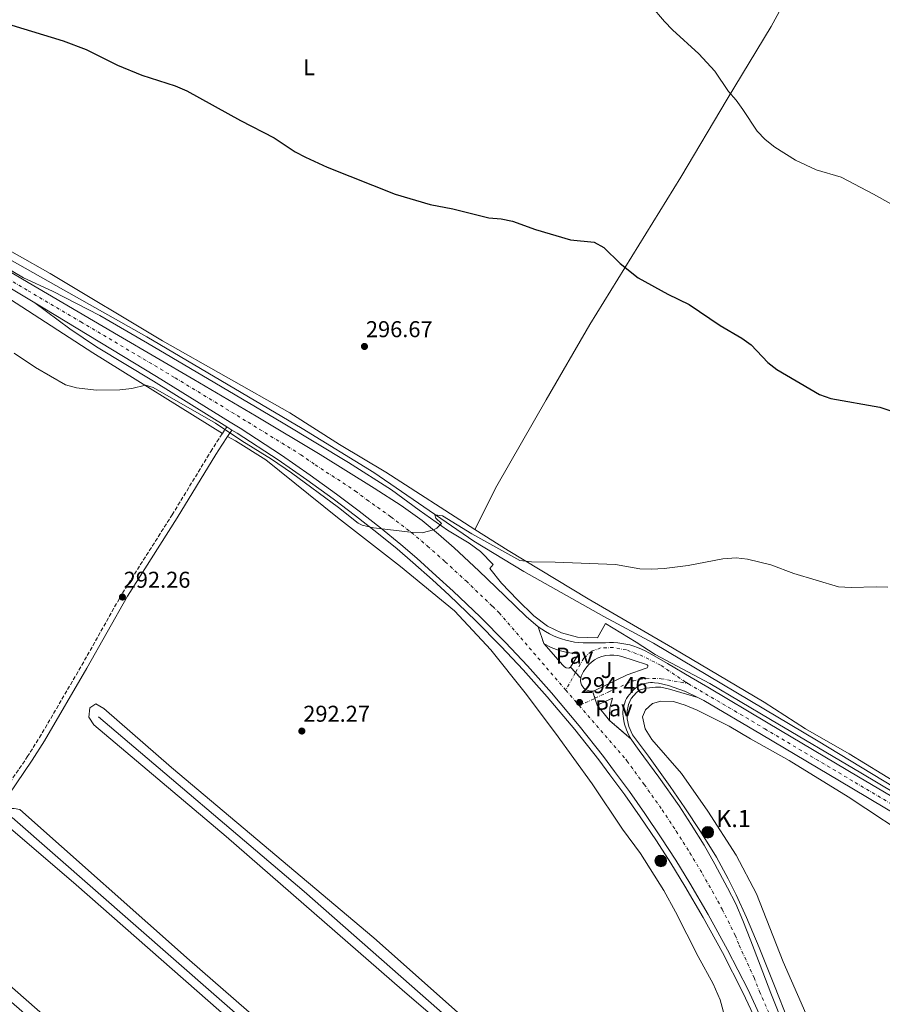
# Model space of a CAD drawing. Units: metres. Extents: x 594368 to 597852, y 4687430 to 4689790.
# Drawn here: x 596240 to 596616, y 4688884 to 4689314 of the extents above; entities that cross this region are included whole.
import ezdxf
from ezdxf.enums import TextEntityAlignment as Align

# ---------------------------------------------------------------- set-up
doc = ezdxf.new("R2010")
doc.units = ezdxf.units.M
doc.header["$MEASUREMENT"] = 0
for name, pattern in [('DGN Style 2', [1.7399219301090239, 1.043953158065414, -0.6959687720436097]), ('DGN Style 3', [2.435890702152634, 1.739921930109024, -0.6959687720436097]), ('DGN Style 4', [2.7856150101045474, 1.391937544087219, -0.6959687720436097, 0.001739921930109024, -0.6959687720436097]), ('DGN Style 5', [1.217945351076317, 0.5219765790327072, -0.6959687720436097])]:
    doc.linetypes.add(name, pattern=pattern)
for name, color, linetype, lineweight in [('Acequia sin especificar', 4, 'Continuous', 0), ('Camino', 7, 'DGN Style 3', 0), ('Carretera', 9, 'Continuous', 0), ('Cierre de vial', 7, 'DGN Style 5', 0), ('Cota de punto acotado terreno', 7, 'Continuous', 0), ('Curva de nivel directora', 30, 'Continuous', 30), ('Curva de nivel intermedia', 30, 'Continuous', 0), ('Eje de carretera', 7, 'DGN Style 4', 0), ('Etiqueta de uso rústico', 92, 'Continuous', 0), ('Hito kilométrico (PK) carretera', 7, 'Continuous', 0), ('Línea blanca (vial)', 7, 'Continuous', 13), ('Línea de asfalto', 7, 'Continuous', 13), ('Línea de bordillo', 7, 'Continuous', 13), ('Línea de cambio de uso (parcela vista)', 92, 'Continuous', 0), ('Margen derecho', 7, 'Continuous', 0), ('Pavimento', 7, 'Continuous', 0), ('Pontón-alcantarilla (pasos de agua)', 1, 'DGN Style 2', 0), ('Punto acotado terreno (símbolo)', 7, 'Continuous', 0), ('Texto de Punto Kilométrico carretera', 7, 'Continuous', 0), ('Zona ajardinada', 92, 'Continuous', 0)]:
    doc.layers.add(name, color=color, linetype=linetype, lineweight=lineweight)
doc.styles.add('Style-Arial', font='arial.ttf')

# ---------------------------------------------------------------- blocks, each defined once
blk = doc.blocks.new('5PATER')
at = {"layer": 'Acequia sin especificar', "linetype": 'Continuous', "lineweight": 0}
h = blk.add_hatch(color=51, dxfattribs=at)
edge = h.paths.add_edge_path()
edge.add_ellipse((0, 0), major_axis=(-0.1095731443231308, -0.1110710700762829), ratio=0.9994222409660317, start_angle=0, end_angle=360)
blk = doc.blocks.new('5HITCA')
at = {"layer": 'Pontón-alcantarilla (pasos de agua)', "linetype": 'Continuous', "lineweight": 0}
h = blk.add_hatch(color=1, dxfattribs=at)
edge = h.paths.add_edge_path()
edge.add_arc((0, 0), 0.2558578010358639, 0, 360)
at = {"layer": 'Pontón-alcantarilla (pasos de agua)', "color": 7, "linetype": 'Continuous', "lineweight": 0}
blk.add_circle((0, 0), 0.2558578010358639, dxfattribs=at)

msp = doc.modelspace()

# ---------------------------------------------------------------- linework, layer by layer
at = {"layer": 'Acequia sin especificar', "color": 4, "linetype": 'Continuous', "lineweight": 0, "extrusion": (0.1353234650860546, 0.1490580407710231, 0.9795250176889856), "elevation": 779885.8938709984, "flags": 128}
msp.add_lwpolyline([(2710342.295225322, -3793050.767092044), (2710093.075556891, -3793056.447490335), (2709839.772866412, -3793062.98629398), (2709763.39907195, -3793063.781038822)], dxfattribs=at)
at = {"layer": 'Acequia sin especificar', "color": 4, "linetype": 'Continuous', "lineweight": 0}
for points in [[(596701.7199999997, 4688931.59, 293.1699999999983), (596685.1600000003, 4688941.199999999, 291.4100000000035), (596654.2300000006, 4688959.49, 291.2299999999959), (596635.7300000006, 4688970.430000001, 291.320000000007), (596588.4800000006, 4688999.140000001, 292.0500000000029), (596516.4299999997, 4689041.939999999, 292.179999999993), (596494.7800000003, 4689053.67, 294.1499999999942), (596459.8899999997, 4689073.279999999, 294.8800000000047), (596437.9800000006, 4689086.58, 294.9100000000035), (596394.3300000001, 4689116.600000001, 295.4199999999983), (596363.0300000003, 4689135.77, 295.4499999999971), (596295.0099999999, 4689175.77, 295.7700000000041), (596258.6399999997, 4689196.34, 296.2799999999988), (596173.3899999997, 4689244.480000001, 297.6300000000047), (596076.7999999998, 4689302.600000001, 298.6300000000047), (596014.7300000006, 4689338.66, 299.6600000000035), (595863.8799999999, 4689424.09, 297.7400000000052)], [(596273.9000000004, 4689009.82, 291.7400000000052), (596363.79, 4688933.449999999, 290.9199999999983), (596423.04, 4688881.539999999, 290.429999999993), (596499.3099999996, 4688815.640000001, 289.9400000000023), (596576.6699999999, 4688747.279999999, 289.6100000000006), (596589.6500000004, 4688735.359999999, 289.4499999999971), (596590.9000000004, 4688733.01, 289.4499999999971), (596591.9900000002, 4688729.210000001, 289.4499999999971), (596608.0300000003, 4688657.640000001, 289.2899999999936), (596612.9900000002, 4688636.350000001, 289.2200000000012)], [(596236.2599999999, 4688965.880000001, 291.3600000000006), (596485.3399999999, 4688747.630000001, 289.8899999999995), (596555.2000000002, 4688687.91, 289.3999999999942), (596612.9900000002, 4688636.350000001, 289.2200000000012)]]:
    msp.add_polyline3d(points, dxfattribs=at)
at = {"layer": 'Camino', "color": 7, "linetype": 'DGN Style 3', "lineweight": 0, "extrusion": (-0.08531488100030998, -0.1279723213987617, 0.988101440154661), "elevation": -650663.6837808396, "flags": 128}
msp.add_lwpolyline([(-2104888.316869302, 4182064.39473929), (-2104888.316869302, 4182067.970728667)], dxfattribs=at)
at = {"layer": 'Camino', "color": 7, "linetype": 'DGN Style 3', "lineweight": 0}
msp.add_polyline3d([(596232.4800000002, 4688977.080000003, 291.679999999993), (596242.8299999969, 4688992.25, 291.520000000004), (596248.16, 4689000.710000004, 291.429999999993), (596266.6900000019, 4689032.36, 291.520000000004), (596284.399999999, 4689063.840000001, 292.2599999999949), (596306.1499999973, 4689098.050000003, 293.100000000006), (596323.0199999985, 4689125.720000001, 293.7500000000001), (596325.6900000018, 4689129.920000002, 294.1199999999955), (596328.109999998, 4689133.54, 294.7899999999936)], dxfattribs=at)
at = {"layer": 'Carretera', "color": 9, "linetype": 'Continuous', "lineweight": 0}
for points in [[(596198.8900000004, 4689225.820000002, 296.8899999999995), (596240.7300000008, 4689200.989999998, 296.3999999999942), (596282.710000002, 4689176.359999999, 295.9900000000052), (596315.6700000019, 4689157.260000002, 295.5), (596342.8299999972, 4689141.190000001, 295.4199999999983), (596370.870000002, 4689124.470000001, 295.179999999993), (596394.48, 4689109.750000001, 295.2599999999948), (596406.2899999984, 4689102.080000003, 295.179999999993), (596415.379999999, 4689095.550000001, 295.0899999999965), (596422.5200000004, 4689089.670000002, 294.929999999993), (596429.3299999987, 4689083.580000001, 294.929999999993), (596440.1600000004, 4689073.550000002, 294.8500000000058), (596451.5100000006, 4689062.690000001, 294.679999999993), (596460.9099999996, 4689053.699999999, 294.6000000000058), (596466.1099999986, 4689049.180000001, 294.5200000000041), (596468.5000000002, 4689041.88, 294.9499999999971), (596476.9200000024, 4689032.399999998, 294.7899999999936), (596477.5700000006, 4689031.600000002, 294.7899999999936), (596478.3700000008, 4689031.170000004, 294.7899999999936), (596479.4500000003, 4689031.019999999, 294.7899999999936), (596480.2500000006, 4689031.510000003, 294.7899999999936), (596484.6700000018, 4689026.63, 294.4600000000065), (596484.6000000024, 4689025.649999998, 294.4600000000065), (596484.7399999988, 4689024.680000001, 294.4600000000065), (596485.0699999996, 4689023.75, 294.4600000000065), (596485.5799999993, 4689022.920000004, 294.4600000000065), (596486.2499999999, 4689022.199999998, 294.4600000000065), (596487.0599999989, 4689021.640000001, 294.4600000000065), (596487.960000002, 4689021.260000002, 294.4600000000065), (596488.9200000009, 4689021.069999999, 294.4600000000065), (596489.8999999977, 4689021.080000001, 294.4600000000065), (596491.8700000013, 4689014.86, 294.3000000000029), (596497.2699999993, 4689008.260000003, 294.3000000000029), (596506.7199999995, 4689000.11, 294.1000000000058), (596508.0200000005, 4688998.140000002, 294.1000000000058), (596510.230000001, 4688995.149999999, 294.1000000000058), (596518.8000000007, 4688983.449999999, 294.179999999993), (596527.660000001, 4688970.91, 294.1000000000058), (596532.9899999974, 4688962.800000001, 294.1000000000058), (596538.6400000001, 4688953.679999999, 294.1000000000058), (596543.3599999987, 4688945.429999999, 294.0200000000041), (596548.8299999982, 4688935.149999999, 293.9400000000023), (596552.4400000024, 4688928.080000003, 293.7700000000041), (596555.5399999982, 4688920.84, 293.7700000000041), (596559.0799999987, 4688911.940000001, 293.6900000000023), (596563.0500000007, 4688901.36, 293.5299999999988), (596567.7399999978, 4688889.04, 293.4499999999971), (596571.5199999998, 4688879.550000002, 293.1999999999971)], [(596565.780000002, 4688873.280000002, 293.1300000000047), (596557.8000000002, 4688890.45, 293.2100000000065), (596548.8199999993, 4688908.05, 293.3000000000029), (596540.4200000016, 4688923.399999999, 293.4600000000065), (596532.3500000027, 4688937.09, 293.4600000000065), (596526.1799999991, 4688947.149999998, 293.6199999999953), (596519.8500000013, 4688956.940000002, 293.6999999999971), (596512.7700000004, 4688967.53, 293.7899999999936), (596506.0100000009, 4688977.149999999, 293.7899999999936), (596499.4999999999, 4688985.949999998, 293.8699999999953), (596494.6099999994, 4688992.510000001, 293.8699999999953), (596484.0599999994, 4689005.809999998, 294.0299999999988), (596471.9100000011, 4689020.249999999, 294.1900000000023), (596461.37, 4689032.080000003, 294.1900000000023), (596451.79, 4689042.309999999, 294.2799999999988), (596440.6900000023, 4689053.510000002, 294.4400000000023), (596428.989999999, 4689064.739999998, 294.7700000000041), (596421.5799999993, 4689071.469999999, 294.8500000000058), (596413.0199999985, 4689079.140000001, 294.8500000000058), (596406.0699999994, 4689085.149999998, 294.8500000000058), (596397.1299999986, 4689092.32, 295.0099999999948), (596387.8700000006, 4689099.600000001, 295.0099999999948), (596377.9699999987, 4689107.149999999, 295.179999999993), (596366.5100000012, 4689115.38, 295.179999999993), (596353.9200000026, 4689124.140000001, 295.3399999999965), (596335.8400000001, 4689135.870000001, 295.3399999999965), (596331.4800000014, 4689138.580000003, 295.3399999999965), (596299.3299999983, 4689158.569999999, 295.3399999999965), (596249.8000000011, 4689188.469999999, 296.1600000000035), (596246.0900000008, 4689190.690000001, 296.1999999999971), (596210.0599999996, 4689212.230000001, 296.6499999999942)], [(596640.3299999975, 4688956.489999998, 293.3000000000029), (596603.1200000007, 4688978.600000001, 293.4600000000065), (596563.6600000008, 4689002.03, 293.5399999999936), (596538.4400000012, 4689016.95, 293.7700000000041), (596535.8999999977, 4689018.190000001, 293.7700000000041), (596530.219999998, 4689020.969999999, 293.7700000000041), (596530.0300000003, 4689021.030000002, 293.7700000000041), (596523.1000000013, 4689023.550000001, 293.7700000000041), (596518.7300000014, 4689024.539999999, 293.7700000000041), (596516.8799999985, 4689024.690000001, 293.7700000000041), (596516, 4689024.739999998, 293.7700000000041), (596515.1100000005, 4689024.739999998, 293.7700000000041), (596514.2299999997, 4689024.659999999, 293.7700000000041), (596513.3600000005, 4689024.519999999, 293.7700000000041), (596512.4999999999, 4689024.309999999, 293.7700000000041), (596511.6599999993, 4689024.030000002, 293.7700000000041), (596510.839999999, 4689023.699999998, 293.7700000000041), (596510.05, 4689023.300000001, 293.7700000000041), (596509.3000000012, 4689022.84, 293.7700000000041), (596508.5799999993, 4689022.330000003, 293.7700000000041), (596507.8999999977, 4689021.760000003, 293.7700000000041), (596506.6999999996, 4689020.390000001, 293.7700000000041), (596505.269999999, 4689018.670000002, 293.8500000000058), (596504.7500000005, 4689017.8, 293.8899999999995), (596504.2899999999, 4689016.899999999, 293.929999999993), (596503.9099999999, 4689015.969999999, 293.9600000000065), (596503.6000000016, 4689015.010000003, 293.9900000000052), (596503.3700000013, 4689014.04, 294.0099999999948), (596503.2100000003, 4689013.039999999, 294.0399999999936), (596503.1299999999, 4689012.04, 294.0599999999977), (596503.1200000009, 4689011.030000002, 294.070000000007), (596503.1900000024, 4689010.03, 294.0899999999965), (596503.3400000001, 4689009.030000002, 294.1000000000058), (596503.5599999991, 4689008.05, 294.1000000000058), (596503.8099999994, 4689006.580000001, 294.1000000000058), (596504.6299999997, 4689004.149999999, 294.1000000000058), (596505.5599999995, 4689002.090000001, 294.1000000000058), (596506.7199999995, 4689000.11, 294.1000000000058), (596497.2699999993, 4689008.260000003, 294.3000000000029), (596497.2000000001, 4689010.559999998, 294.3000000000029), (596497.3899999999, 4689013.670000002, 294.3000000000029), (596498.5499999999, 4689017.909999999, 294.3000000000029), (596491.8700000013, 4689014.86, 294.3000000000029), (596489.8999999977, 4689021.080000001, 294.4600000000065), (596490.8599999987, 4689021.289999999, 294.4600000000065), (596505.0199999987, 4689028.13, 294.3000000000029), (596513.3200000002, 4689031.080000001, 294.3000000000029), (596513.6499999987, 4689031.220000001, 294.3000000000029), (596513.89, 4689031.480000001, 294.3000000000029), (596513.9999999995, 4689031.830000003, 294.3000000000029), (596513.9500000004, 4689032.179999999, 294.3000000000029), (596513.7600000026, 4689032.489999999, 294.3000000000029), (596513.4499999997, 4689032.680000001, 294.3000000000029), (596502.6600000005, 4689036.09, 294.4600000000065), (596500.9499999983, 4689036.539999999, 294.4600000000065), (596499.1999999982, 4689036.780000002, 294.4600000000065), (596497.4400000013, 4689036.79, 294.4600000000065), (596495.6800000002, 4689036.580000003, 294.4600000000065), (596493.9699999979, 4689036.149999999, 294.4600000000065), (596492.3200000006, 4689035.520000001, 294.4600000000065), (596490.7699999993, 4689034.680000001, 294.4600000000065), (596489.3299999976, 4689033.649999999, 294.4600000000065), (596488.0300000012, 4689032.449999999, 294.4600000000065), (596486.8900000014, 4689031.100000001, 294.4600000000065), (596485.9400000013, 4689029.61, 294.4600000000065), (596484.9299999988, 4689027.569999999, 294.4600000000065), (596484.6700000018, 4689026.63, 294.4600000000065), (596480.2500000006, 4689031.510000003, 294.7899999999936), (596483.7500000009, 4689037.21, 294.7899999999936), (596481.2299999995, 4689037.620000001, 294.7899999999936), (596480.0000000002, 4689037.769999999, 294.7799999999988), (596478.7899999988, 4689037.969999998, 294.7799999999988), (596477.5900000007, 4689038.210000002, 294.7799999999988), (596476.3900000004, 4689038.510000001, 294.7899999999936), (596475.2100000002, 4689038.850000001, 294.8000000000029), (596474.0500000002, 4689039.239999998, 294.820000000007), (596472.8999999991, 4689039.680000001, 294.8399999999965), (596471.7700000004, 4689040.16, 294.8600000000006), (596470.6499999983, 4689040.690000002, 294.8899999999995), (596469.5700000009, 4689041.260000003, 294.9199999999983), (596468.5000000002, 4689041.88, 294.9499999999971), (596466.1099999986, 4689049.180000001, 294.5200000000041), (596467.6799999999, 4689048.050000001, 294.5299999999988), (596469.3099999994, 4689047.010000002, 294.5299999999988), (596470.989999998, 4689046.06, 294.5299999999988), (596472.7300000014, 4689045.210000002, 294.5299999999988), (596474.5100000006, 4689044.460000001, 294.5299999999988), (596476.329999998, 4689043.809999999, 294.5200000000041), (596478.1800000007, 4689043.27, 294.5099999999948), (596480.0599999983, 4689042.830000003, 294.4900000000052), (596481.9600000004, 4689042.489999998, 294.4799999999959), (596483.8799999983, 4689042.270000001, 294.4600000000065), (596485.8099999995, 4689042.149999998, 294.4400000000023), (596491.0599999977, 4689042.069999999, 294.4400000000023), (596495.4600000009, 4689042.13, 294.3600000000006), (596497.2499999991, 4689042.219999999, 294.320000000007), (596499.0399999995, 4689042.21, 294.2899999999936), (596500.8299999976, 4689042.100000001, 294.2599999999948), (596502.609999999, 4689041.899999999, 294.2299999999959), (596504.3799999993, 4689041.600000002, 294.2100000000065), (596506.1299999994, 4689041.2, 294.1999999999971), (596507.8500000006, 4689040.699999999, 294.1900000000023), (596509.5399999982, 4689040.109999999, 294.179999999993), (596511.199999999, 4689039.430000001, 294.179999999993), (596512.8199999994, 4689038.660000001, 294.179999999993), (596514.3900000007, 4689037.8, 294.1900000000023), (596516.7600000022, 4689036.430000001, 294.1699999999983), (596522.5899999995, 4689033.06, 294.1100000000006), (596533.0199999987, 4689026.940000001, 293.9199999999983), (596540.1800000002, 4689022.750000001, 293.7899999999936), (596566.6600000004, 4689007.080000003, 293.5399999999936), (596606.1299999993, 4688983.649999999, 293.4600000000065), (596643.3400000005, 4688961.539999999, 293.3000000000029)]]:
    msp.add_polyline3d(points, dxfattribs=at)
at = {"layer": 'Cierre de vial', "color": 7, "linetype": 'DGN Style 5', "lineweight": 0, "extrusion": (-0.01739079590618706, 0.0531183305539673, 0.9984367797596946), "elevation": 238995.5035434569, "flags": 128}
msp.add_lwpolyline([(-2025837.5162703, -4264014.261999721), (-2025837.5162703, -4264006.56869094)], dxfattribs=at)
at = {"layer": 'Cierre de vial', "color": 7, "linetype": 'DGN Style 5', "lineweight": 0, "extrusion": (0.03359488119875341, -0.03709118107117992, 0.9987470291540229), "elevation": -153588.6130130013, "flags": 128}
msp.add_lwpolyline([(3589894.811650709, 3071135.141368772), (3589894.811650709, 3071131.896204945)], dxfattribs=at)
at = {"layer": 'Cierre de vial', "color": 7, "linetype": 'DGN Style 5', "lineweight": 0, "extrusion": (0.03361334553124287, -0.03711156704134265, 0.998745650600759), "elevation": -153673.1901768107, "flags": 128}
msp.add_lwpolyline([(3589894.811226093, 3071127.665793816), (3589894.811226093, 3071124.318560501)], dxfattribs=at)
at = {"layer": 'Cierre de vial', "color": 7, "linetype": 'DGN Style 5', "lineweight": 0, "extrusion": (0.007404851098976632, -0.02337978365279365, 0.9996992317174954), "elevation": -104917.0080664739, "flags": 128}
msp.add_lwpolyline([(1984444.52989712, 4288786.693853271), (1984444.529897121, 4288783.350244201)], dxfattribs=at)
at = {"layer": 'Cierre de vial', "color": 7, "linetype": 'DGN Style 5', "lineweight": 0, "extrusion": (0.007399356942181935, -0.02336243657865182, 0.9996996779403056), "elevation": -104838.9444086486, "flags": 128}
msp.add_lwpolyline([(1984444.532065772, 4288785.258210259), (1984444.532065772, 4288782.075342481)], dxfattribs=at)
at = {"layer": 'Cierre de vial', "color": 7, "linetype": 'DGN Style 5', "lineweight": 0, "extrusion": (0.01213522113323408, -0.01046582563408697, 0.9998715932067701), "elevation": -41541.4543592524, "flags": 128}
msp.add_lwpolyline([(596449.7708146878, 4688830.293425324), (596459.2225459429, 4688822.142978938)], dxfattribs=at)
at = {"layer": 'Curva de nivel directora', "color": 30, "linetype": 'Continuous', "lineweight": 30, "elevation": 300, "flags": 128}
msp.add_lwpolyline([(596236.0499999998, 4689312.03), (596258.5400000003, 4689305.100000001), (596268.5299999992, 4689301.36), (596282.26, 4689294.460000002), (596292.9199999997, 4689290.100000001), (596307.4999999997, 4689285.53), (596312.5199999998, 4689283.350000001), (596336.0000000005, 4689270.300000002), (596350.6699999999, 4689262.720000001), (596359.9300000003, 4689256.609999999), (596364.3600000005, 4689254.289999999), (596373.9200000003, 4689249.900000001), (596403.5499999998, 4689238.2), (596418.8399999985, 4689233.62), (596428.8200000008, 4689231.79), (596444.4899999994, 4689227.78), (596449.9500000001, 4689227.390000002), (596454.8499999995, 4689226.36), (596464.9900000005, 4689222.78), (596480.1499999994, 4689218.24), (596490.5199999985, 4689217.189999999), (596494.7599999986, 4689214.86), (596501.9600000004, 4689207.910000001), (596509.8399999995, 4689201.619999999), (596522.7499999999, 4689194.440000001), (596532.1299999986, 4689190.01), (596545.6600000004, 4689180.83), (596555.1199999996, 4689175.270000001), (596559.1799999988, 4689172.360000002), (596566.49, 4689164.680000001), (596570.4299999984, 4689161.609999999), (596589.0799999988, 4689150.630000001), (596593.9600000004, 4689148.84), (596615.3600000001, 4689145.060000001), (596625.6299999985, 4689141.779999999)], dxfattribs=at)
at = {"layer": 'Curva de nivel intermedia', "color": 30, "linetype": 'Continuous', "lineweight": 0, "flags": 128}
for points, elevation in [([(596515.3400000002, 4689320.640000001), (596521.3300000004, 4689313.550000001), (596524.8100000006, 4689309.95), (596536.3200000018, 4689299.449999999), (596543.3300000014, 4689291.880000001), (596549.220000001, 4689282.970000001), (596552.5700000017, 4689279.259999999), (596555.5600000002, 4689275.140000002), (596561.8099999996, 4689265.689999999), (596565.2699999998, 4689262.079999999), (596569.55, 4689258.76), (596578.4900000007, 4689253.050000001), (596587.5600000012, 4689248.819999999), (596598.470000001, 4689245.569999999), (596612.6800000002, 4689238.23), (596627.7200000006, 4689229.779999998)], 305.0000000000001), ([(596237.1600000008, 4689168.669999998), (596246.3700000019, 4689162.390000001), (596259.5999999997, 4689154.92), (596264.4099999998, 4689153.569999999), (596272.9500000004, 4689152.59), (596283.3399999996, 4689152.710000002), (596288.5300000019, 4689153.220000001), (596294.4800000021, 4689154.679999999), (596297.8100000002, 4689153.689999999), (596325.0700000004, 4689138.109999999), (596336.6300000007, 4689130.409999999), (596349.5999999993, 4689122.349999999), (596358.3099999998, 4689116.41), (596378.8900000014, 4689101.189999999), (596387.3700000016, 4689094.42), (596389.2500000015, 4689093.470000001), (596394.1300000009, 4689092.38), (596410.3600000005, 4689090.439999999), (596415.3600000006, 4689090.259999998), (596420.3499999995, 4689091.480000001), (596421.8200000002, 4689092.240000002), (596423.89, 4689094.34), (596421.3100000005, 4689096.630000001), (596420.8700000002, 4689098.119999999), (596424.2499999999, 4689097.659999999), (596437.1500000014, 4689089.82)], 294.9999999999999), ([(596437.1500000014, 4689089.82), (596458.1500000008, 4689078.11), (596463.1200000019, 4689077.560000001), (596473.5500000012, 4689077.41), (596499.8400000014, 4689076.3), (596510.5700000003, 4689074.529999999), (596515.5599999992, 4689074.33), (596521.1800000007, 4689074.609999999), (596531.7100000007, 4689075.869999998), (596546.7500000012, 4689078.869999997), (596552.5400000003, 4689079.239999998), (596557.5000000001, 4689078.62), (596567.82, 4689076.220000002), (596577.7599999999, 4689072.48), (596597.3500000011, 4689066.619999999), (596602.8300000018, 4689066.359999999), (596613.8500000013, 4689066.65), (596618.8400000002, 4689066.409999999)], 294.9999999999999)]:
    msp.add_lwpolyline(points, dxfattribs=dict(at, elevation=elevation))
at = {"layer": 'Eje de carretera', "color": 7, "linetype": 'DGN Style 4', "lineweight": 0, "extrusion": (-0.009786427461693703, -0.01743558915260437, 0.9998000930528257), "elevation": -87298.9812114457, "flags": 128}
msp.add_lwpolyline([(-1774942.679854095, 4380039.122620347), (-1774942.679854095, 4380030.385150916)], dxfattribs=at)
at = {"layer": 'Eje de carretera', "color": 7, "linetype": 'DGN Style 4', "lineweight": 0, "extrusion": (-0.7561912982765008, -0.6543092365120284, 0.007358221656546601), "elevation": -3519119.49208066, "flags": 128}
msp.add_lwpolyline([(-3155601.513941714, 26189.4902625636), (-3155599.252415702, 26189.5302636465), (-3155592.574137487, 26189.57026472941)], dxfattribs=at)
at = {"layer": 'Eje de carretera', "color": 7, "linetype": 'DGN Style 4', "lineweight": 0, "extrusion": (0.003194668174361928, 0.001462678700340372, 0.9999938273140867), "elevation": 9058.48860523062, "flags": 128}
msp.add_lwpolyline([(596480.0156449607, 4689006.496242536), (596486.9249544506, 4689009.659650093)], dxfattribs=at)
at = {"layer": 'Eje de carretera', "color": 7, "linetype": 'DGN Style 4', "lineweight": 0}
for points in [[(595863.100000001, 4689416.34, 297.6300000000046), (595900.3599999992, 4689395.739999998, 298.2799999999988), (596019.3400000001, 4689328.810000001, 299.2599999999947), (596054.1199999995, 4689308.420000004, 299.1000000000058), (596070.5599999992, 4689298.730000001, 298.6100000000005), (596161.5699999991, 4689244.380000001, 297.7899999999935), (596204.4699999989, 4689219.020000001, 296.8099999999976), (596243.1599999999, 4689195.980000001, 296.3000000000029), (596266.2600000005, 4689182.420000002, 296.0299999999989), (596307.4999999997, 4689157.91, 295.4700000000012), (596339.3299999987, 4689138.530000002, 295.3800000000048), (596362.3900000012, 4689124.300000003, 295.2599999999948), (596368.69, 4689119.920000004, 295.179999999993), (596386.2199999982, 4689108.45, 295.2200000000013), (596391.1800000003, 4689104.680000001, 295.1300000000046), (596401.7100000003, 4689097.200000001, 295.0899999999965), (596410.7299999993, 4689090.350000002, 295), (596417.77, 4689084.399999999, 294.8899999999995), (596425.4600000014, 4689077.530000002, 294.8899999999995), (596434.5799999987, 4689069.149999999, 294.8099999999977), (596446.100000001, 4689058.100000003, 294.5599999999977), (596449.0300000013, 4689055.210000001, 294.5399999999937), (596478.149999999, 4689021.489999998, 294.320000000007)], [(596531.7799999999, 4689024.250000001, 293.8500000000058), (596530.5199999993, 4689025, 293.8600000000006), (596519.5899999993, 4689032.330000004, 294.1699999999984), (596511.7500000005, 4689036.350000002, 294.2400000000054), (596504.6600000005, 4689039.039999999, 294.3099999999978), (596498.9200000005, 4689040.070000002, 294.3500000000059), (596493.3999999975, 4689039.88, 294.4199999999983), (596489.3399999985, 4689038.399999999, 294.4499999999972), (596485.980000001, 4689035.440000002, 294.6399999999994), (596482.4257842955, 4689029.107776618, 294.4946999999957)], [(596490.9092594484, 4689017.893404175, 294.3733000000067), (596496.9299999991, 4689020.65, 294.3500000000059), (596507.6099999987, 4689025.540000001, 294.0200000000041), (596513.1799999988, 4689026.640000001, 293.9499999999971), (596519.8199999996, 4689026.469999999, 293.8500000000058), (596531.7799999999, 4689024.250000001, 293.8500000000058)], [(596531.7799999999, 4689024.250000001, 293.8500000000058), (596551.9200000011, 4689012.390000002, 293.6600000000034), (596565.1600000003, 4689004.550000003, 293.5399999999937), (596604.62, 4688981.120000001, 293.4600000000065), (596641.8299999969, 4688959.02, 293.300000000003), (596676.0000000005, 4688938.690000003, 293.300000000003), (596702.8399999985, 4688922.7, 293.3800000000049), (596729.4300000003, 4688906.930000001, 293.6199999999953), (596761.5599999988, 4688887.870000003, 293.050000000003), (596774.61, 4688880.050000001, 292.8899999999996)], [(596483.9999999985, 4689014.730000001, 294.3999999999943), (596504.3500000021, 4688991.250000001, 293.979999999996), (596504.8700000006, 4688990.550000002, 293.979999999996), (596512.4099999998, 4688980.300000001, 293.979999999996), (596520.2199999974, 4688969.219999999, 293.9400000000023), (596526.4200000021, 4688959.870000001, 293.8999999999942), (596532.4100000003, 4688950.410000003, 293.8600000000006), (596537.8500000007, 4688941.260000004, 293.7400000000052), (596544.6299999978, 4688929.27, 293.6999999999971), (596546.4299999994, 4688925.74, 293.6199999999953), (596552.1799999982, 4688914.440000001, 293.5399999999937), (596553.9499999986, 4688909.989999998, 293.4900000000053), (596560.4200000016, 4688895.899999999, 293.3699999999954), (596562.7699999985, 4688889.739999998, 293.3300000000019), (596568.6499999971, 4688876.410000003, 293.1699999999981)]]:
    msp.add_polyline3d(points, dxfattribs=at)
at = {"layer": 'Línea blanca (vial)', "color": 7, "linetype": 'Continuous', "lineweight": 13, "elevation": 293.7700000000041, "flags": 128}
msp.add_lwpolyline([(596535.8999999971, 4689018.190000001), (596530.2199999975, 4689020.970000001), (596530.0299999998, 4689021.030000002)], dxfattribs=at)
at = {"layer": 'Línea blanca (vial)', "color": 7, "linetype": 'Continuous', "lineweight": 13}
for points in [[(595864.6299999976, 4689419.090000002, 297.6300000000046), (595901.8099999976, 4689398.34, 298.2799999999988), (596020.8199999998, 4689331.390000002, 299.2599999999947), (596055.6299999983, 4689310.980000001, 299.1000000000058), (596072.0799999969, 4689301.290000001, 298.6100000000005), (596163.1299999993, 4689247, 297.7899999999935), (596198.8899999999, 4689225.820000002, 296.8899999999995), (596240.7300000003, 4689200.989999999, 296.3999999999942), (596282.7100000015, 4689176.359999999, 295.9900000000054), (596315.6700000014, 4689157.260000003, 295.5000000000001), (596342.8299999967, 4689141.190000001, 295.4199999999983), (596370.8700000015, 4689124.470000001, 295.179999999993), (596394.4799999995, 4689109.750000001, 295.2599999999948), (596406.2899999979, 4689102.080000003, 295.179999999993), (596415.3799999984, 4689095.550000001, 295.0899999999965), (596422.5199999998, 4689089.670000004, 294.929999999993), (596429.3299999982, 4689083.580000003, 294.929999999993), (596440.1599999999, 4689073.550000003, 294.8500000000058), (596451.5100000001, 4689062.690000001, 294.6799999999931), (596460.909999999, 4689053.699999999, 294.6000000000058), (596466.1099999981, 4689049.180000001, 294.5200000000042)], [(595861.5699999998, 4689413.590000001, 297.6300000000046), (595898.8299999981, 4689393.010000002, 298.2799999999988), (596017.7799999999, 4689326.09, 299.2599999999947), (596052.5300000003, 4689305.710000002, 299.1000000000058), (596068.9699999979, 4689296.030000002, 298.6100000000005), (596160, 4689241.75, 297.7899999999935), (596210.0599999991, 4689212.230000002, 296.6499999999941), (596246.0900000003, 4689190.690000001, 296.1999999999972)], [(596246.0900000003, 4689190.690000001, 296.1999999999972), (596249.8000000007, 4689188.470000001, 296.1600000000034), (596299.329999998, 4689158.57, 295.3399999999965), (596331.480000001, 4689138.580000003, 295.3399999999965), (596335.8399999995, 4689135.870000003, 295.3399999999965), (596353.9200000021, 4689124.140000002, 295.3399999999965), (596366.5100000006, 4689115.38, 295.179999999993), (596377.9699999982, 4689107.149999999, 295.179999999993), (596387.87, 4689099.600000001, 295.0099999999949), (596397.1299999983, 4689092.320000002, 295.0099999999949), (596406.0699999989, 4689085.149999999, 294.8500000000058), (596413.019999998, 4689079.140000001, 294.8500000000058), (596421.5799999988, 4689071.470000001, 294.8500000000058), (596428.9899999985, 4689064.739999999, 294.7700000000041), (596440.6900000018, 4689053.510000002, 294.4400000000023), (596451.7899999995, 4689042.31, 294.2799999999989), (596461.3699999995, 4689032.080000003, 294.1900000000024), (596471.9100000006, 4689020.25, 294.1900000000024), (596484.0599999988, 4689005.809999999, 294.0299999999989), (596494.6099999989, 4688992.510000002, 293.8699999999953), (596499.4999999994, 4688985.949999999, 293.8699999999953), (596506.0100000005, 4688977.149999999, 293.7899999999937), (596512.7699999998, 4688967.530000002, 293.7899999999937), (596519.8500000008, 4688956.940000003, 293.6999999999971), (596526.1799999987, 4688947.149999999, 293.6199999999953), (596532.3500000021, 4688937.09, 293.4600000000065), (596540.4200000011, 4688923.399999999, 293.4600000000065), (596548.8199999987, 4688908.050000001, 293.300000000003), (596557.7999999997, 4688890.450000001, 293.2100000000065), (596565.7800000014, 4688873.280000002, 293.1300000000047)], [(596466.1099999981, 4689049.180000001, 294.5200000000042), (596467.6799999995, 4689048.050000002, 294.5299999999988), (596469.3099999989, 4689047.010000002, 294.5299999999988), (596470.9899999974, 4689046.06, 294.5299999999988), (596472.730000001, 4689045.210000004, 294.5299999999988), (596474.5100000001, 4689044.460000002, 294.5299999999988), (596476.3299999973, 4689043.809999999, 294.5200000000042), (596478.1800000003, 4689043.270000001, 294.5099999999948), (596480.0599999978, 4689042.830000003, 294.4900000000053), (596481.9600000001, 4689042.489999998, 294.4799999999959), (596483.8799999978, 4689042.270000001, 294.4600000000065), (596485.8099999991, 4689042.149999999, 294.4400000000023), (596491.0599999971, 4689042.07, 294.4400000000023), (596495.4600000004, 4689042.13, 294.3600000000005), (596497.2499999986, 4689042.220000001, 294.320000000007), (596499.039999999, 4689042.210000001, 294.2899999999935), (596500.8299999972, 4689042.100000001, 294.2599999999949), (596502.6099999986, 4689041.9, 294.2299999999959), (596504.3799999988, 4689041.600000002, 294.2100000000065), (596506.129999999, 4689041.2, 294.199999999997), (596507.8500000001, 4689040.7, 294.1900000000024), (596509.5399999977, 4689040.109999999, 294.179999999993), (596511.1999999986, 4689039.430000001, 294.179999999993), (596512.8199999989, 4689038.660000001, 294.179999999993), (596514.3900000004, 4689037.800000001, 294.1900000000024), (596516.7600000018, 4689036.430000001, 294.1699999999984)], [(596516.7600000018, 4689036.430000001, 294.1699999999984), (596522.589999999, 4689033.06, 294.1100000000006), (596533.0199999983, 4689026.940000002, 293.9199999999982), (596540.1799999997, 4689022.750000001, 293.7899999999937), (596566.6599999999, 4689007.080000003, 293.5399999999937), (596606.1299999988, 4688983.649999999, 293.4600000000065), (596643.3400000001, 4688961.539999999, 293.300000000003), (596677.5100000015, 4688941.210000002, 293.300000000003), (596697.1299999974, 4688929.52, 293.3500000000059)], [(596530.0299999998, 4689021.030000002, 293.7700000000041), (596523.1000000007, 4689023.550000002, 293.7700000000041), (596518.730000001, 4689024.539999999, 293.7700000000041), (596516.879999998, 4689024.690000001, 293.7700000000041), (596515.9999999995, 4689024.739999998, 293.7700000000041), (596515.11, 4689024.739999998, 293.7700000000041), (596514.2299999993, 4689024.66, 293.7700000000041), (596513.3599999998, 4689024.52, 293.7700000000041), (596512.4999999994, 4689024.31, 293.7700000000041), (596511.6599999989, 4689024.030000002, 293.7700000000041), (596510.8399999986, 4689023.699999999, 293.7700000000041), (596510.0499999995, 4689023.300000001, 293.7700000000041), (596509.3000000007, 4689022.840000001, 293.7700000000041), (596508.5799999988, 4689022.330000003, 293.7700000000041), (596507.8999999971, 4689021.760000004, 293.7700000000041), (596506.699999999, 4689020.390000001, 293.7700000000041), (596505.2699999985, 4689018.670000002, 293.8500000000058), (596504.7499999999, 4689017.800000001, 293.8899999999995), (596504.2899999995, 4689016.899999999, 293.9299999999931), (596503.9099999995, 4689015.970000001, 293.9600000000065), (596503.600000001, 4689015.010000004, 293.9900000000052), (596503.3700000008, 4689014.040000001, 294.0099999999947), (596503.2099999998, 4689013.039999999, 294.0399999999936), (596503.1299999994, 4689012.04, 294.0599999999976), (596503.1200000005, 4689011.030000002, 294.070000000007), (596503.1900000019, 4689010.030000002, 294.0899999999965), (596503.3399999995, 4689009.030000002, 294.1000000000059), (596503.5599999985, 4689008.050000001, 294.1000000000059), (596503.8099999989, 4689006.580000003, 294.1000000000059), (596504.6299999993, 4689004.15, 294.1000000000059), (596505.5599999991, 4689002.090000002, 294.1000000000059), (596506.719999999, 4689000.110000002, 294.1000000000059)], [(596535.8999999971, 4689018.190000001, 293.7700000000041), (596538.4400000008, 4689016.950000001, 293.7700000000041), (596563.6600000003, 4689002.030000002, 293.5399999999937), (596603.1200000002, 4688978.600000002, 293.4600000000065), (596640.329999997, 4688956.489999999, 293.300000000003), (596674.4999999985, 4688936.16, 293.300000000003), (596701.3399999986, 4688920.170000002, 293.3800000000049), (596727.9299999983, 4688904.399999999, 293.6199999999953), (596760.0599999991, 4688885.340000002, 293.050000000003), (596773.0799999967, 4688877.440000002, 292.8899999999996), (596924.9499999983, 4688787.190000002, 291.5800000000019), (597077.4200000011, 4688696.530000002, 291.2500000000001), (597127.2899999982, 4688667.230000001, 290.9199999999983), (597155.0399999978, 4688651.81, 290.7599999999948), (597165.8400000005, 4688646.170000004, 290.7599999999948), (597183.2600000014, 4688637.680000001, 290.7599999999948), (597184.6099999994, 4688637.110000002, 290.7599999999948)], [(596506.719999999, 4689000.110000002, 294.1000000000059), (596508.0199999999, 4688998.140000002, 294.1000000000059), (596510.2300000006, 4688995.149999999, 294.1000000000059), (596518.8000000003, 4688983.45, 294.179999999993), (596527.6600000005, 4688970.910000001, 294.1000000000059), (596532.989999997, 4688962.800000002, 294.1000000000059), (596538.6399999997, 4688953.680000001, 294.1000000000059), (596543.3599999984, 4688945.430000001, 294.0200000000041), (596548.8299999976, 4688935.15, 293.9400000000023), (596552.4400000019, 4688928.080000003, 293.7700000000041), (596555.5399999977, 4688920.840000001, 293.7700000000041), (596559.0799999982, 4688911.940000002, 293.6900000000023), (596563.05, 4688901.360000002, 293.5299999999988), (596567.7399999973, 4688889.040000001, 293.449999999997), (596571.5199999993, 4688879.550000003, 293.1999999999971)]]:
    msp.add_polyline3d(points, dxfattribs=at)
at = {"layer": 'Línea de asfalto', "color": 7, "linetype": 'Continuous', "lineweight": 13, "elevation": 295.3399999999965, "flags": 128}
msp.add_lwpolyline([(596330.0700000006, 4689136.480000001), (596332.2699999999, 4689135.109999999)], dxfattribs=at)
at = {"layer": 'Línea de asfalto', "color": 7, "linetype": 'Continuous', "lineweight": 13}
for points in [[(596246.0900000003, 4689190.690000001, 296.1999999999972), (596261.4599999995, 4689179.350000002, 295.9600000000065), (596273.1000000002, 4689171.449999999, 295.7500000000001), (596298.0000000001, 4689156.410000001, 295.3399999999965), (596330.0700000006, 4689136.480000001, 295.3399999999965)], [(596332.2699999999, 4689135.109999999, 295.3399999999965), (596334.4899999973, 4689133.730000001, 295.3399999999965), (596352.5000000005, 4689122.04, 295.3399999999965), (596365.0500000011, 4689113.320000002, 295.179999999993), (596376.4599999995, 4689105.120000003, 295.179999999993), (596386.3299999977, 4689097.600000003, 295.0099999999949), (596395.5599999991, 4689090.340000001, 295.0099999999949), (596404.4499999983, 4689083.199999999, 294.8500000000058), (596411.3500000006, 4689077.239999998, 294.8500000000058), (596419.8900000012, 4689069.600000003, 294.8500000000058), (596427.2699999996, 4689062.899999999, 294.7700000000041), (596438.9100000004, 4689051.710000004, 294.4400000000023), (596449.9699999979, 4689040.550000003, 294.2799999999989), (596459.4999999986, 4689030.370000001, 294.1900000000024), (596469.9999999995, 4689018.600000002, 294.1900000000024), (596482.1000000008, 4689004.210000001, 294.0299999999989), (596492.6099999984, 4688990.970000001, 293.8699999999953), (596497.4699999976, 4688984.440000002, 293.8699999999953), (596503.9600000009, 4688975.670000002, 293.7899999999937), (596510.6799999998, 4688966.100000002, 293.7899999999937), (596517.7399999986, 4688955.550000001, 293.6999999999971), (596524.0399999995, 4688945.800000001, 293.6199999999953), (596530.1900000006, 4688935.780000003, 293.4600000000065), (596538.2199999974, 4688922.149999999, 293.4600000000065), (596546.5799999969, 4688906.859999999, 293.300000000003), (596555.5199999998, 4688889.34, 293.2100000000065), (596563.4699999981, 4688872.25, 293.1300000000047)], [(596581.2399999978, 4688861.95, 293.070000000007), (596569.350000001, 4688892.219999999, 293.4799999999959), (596562.6200000009, 4688909.080000004, 293.4799999999959), (596557.1900000017, 4688922.070000002, 293.6399999999994), (596552.6799999989, 4688932.080000004, 293.8899999999995), (596549.1799999987, 4688939.000000001, 293.8899999999995), (596543.9999999997, 4688948.420000004, 293.9700000000012), (596537.0500000005, 4688959.63, 293.9700000000012), (596530.230000001, 4688970.080000003, 294.050000000003), (596523.8299999972, 4688979.370000001, 294.050000000003), (596514.2600000006, 4688992.540000001, 294.1300000000046), (596507.2899999992, 4689001.920000002, 294.1300000000046), (596505.6599999996, 4689005.5, 294.1300000000046), (596505.0000000002, 4689008.980000001, 294.1300000000046), (596505.0300000015, 4689012.300000002, 294.050000000003), (596505.6299999983, 4689015.170000002, 294.050000000003), (596506.7100000002, 4689017.750000001, 293.9700000000012), (596509.0500000004, 4689020.500000001, 293.9700000000012), (596510.6499999985, 4689021.609999999, 293.9700000000012), (596513.409999999, 4689022.370000001, 293.9700000000012), (596517.3999999987, 4689022.77, 293.8899999999995), (596519.6499999973, 4689022.730000001, 293.8899999999995), (596523.5299999999, 4689021.930000001, 293.8899999999995), (596535.8999999971, 4689018.190000001, 293.7700000000041)]]:
    msp.add_polyline3d(points, dxfattribs=at)
at = {"layer": 'Línea de bordillo', "color": 7, "linetype": 'Continuous', "lineweight": 13, "flags": 128}
for points, elevation in [([(596489.8999999971, 4689021.080000003), (596488.9200000004, 4689021.07), (596487.9600000015, 4689021.260000003), (596487.0599999984, 4689021.640000001), (596486.2499999994, 4689022.199999999), (596485.5799999987, 4689022.920000004), (596485.0699999991, 4689023.75), (596484.7399999984, 4689024.680000001), (596484.6000000021, 4689025.649999999), (596484.6700000013, 4689026.63)], 294.4600000000064), ([(596491.8700000008, 4689014.860000002), (596498.5499999995, 4689017.91), (596497.3899999994, 4689013.670000002), (596497.1999999996, 4689010.559999999), (596497.2699999987, 4689008.260000003)], 294.300000000003), ([(596497.2699999987, 4689008.260000003), (596491.8700000008, 4689014.860000002)], 294.3000000000029)]:
    msp.add_lwpolyline(points, dxfattribs=dict(at, elevation=elevation))
at = {"layer": 'Línea de bordillo', "color": 7, "linetype": 'Continuous', "lineweight": 13}
for points in [[(596199.3399999993, 4689226.430000001, 297.0099999999948), (596241.1799999997, 4689201.590000001, 296.5099999999947), (596253.9200000024, 4689195.780000002, 296.3500000000058), (596274.4999999994, 4689185.080000004, 296.020000000004), (596295.3599999981, 4689173.050000002, 295.6900000000023), (596324.8299999969, 4689155.77, 295.6900000000023), (596354.6700000009, 4689138.170000002, 295.3699999999953), (596383.2800000012, 4689120.890000002, 295.3699999999953), (596402.05, 4689108.949999999, 295.199999999997), (596414.1000000021, 4689100.13, 295.199999999997), (596426.5299999998, 4689091.420000004, 295.199999999997), (596435.9399999998, 4689085.700000001, 294.8800000000047), (596440.949999999, 4689082.030000003, 294.7100000000063), (596446.4499999997, 4689076.390000002, 294.7100000000063), (596444.9099999998, 4689074.660000001, 294.8800000000047), (596450.0399999993, 4689068.160000001, 294.8800000000047), (596457.0500000011, 4689060.870000003, 294.8800000000047), (596464.2100000004, 4689053.95, 294.7100000000063), (596470.1400000004, 4689049.38, 294.7100000000063), (596476.3099999973, 4689046.520000001, 294.5500000000029), (596483.3399999992, 4689044.640000001, 294.3800000000048), (596492.0199999983, 4689044.320000002, 294.3800000000048), (596495.57, 4689050.550000003, 294.0599999999976), (596508.9600000009, 4689042.489999998, 294.0599999999976), (596517.2100000011, 4689037.040000001, 294.2899999999935), (596541.0799999983, 4689024.370000003, 289.9799999999959), (596567.5899999997, 4689008.690000002, 289.7400000000054), (596607.0699999997, 4688985.260000003, 289.6600000000035), (596644.2800000011, 4688963.15, 289.4900000000052)], [(596468.4999999999, 4689041.88, 294.9499999999971), (596469.5700000004, 4689041.260000004, 294.9199999999982), (596470.6499999977, 4689040.690000003, 294.8899999999995), (596471.7699999998, 4689040.160000001, 294.8600000000006), (596472.8999999985, 4689039.680000001, 294.8399999999966), (596474.0499999997, 4689039.239999998, 294.820000000007), (596475.2099999997, 4689038.850000001, 294.800000000003), (596476.3899999999, 4689038.510000002, 294.7899999999936), (596477.5900000002, 4689038.210000002, 294.7799999999988), (596478.7899999983, 4689037.969999999, 294.7799999999988), (596479.9999999999, 4689037.77, 294.7799999999988), (596481.229999999, 4689037.620000003, 294.7899999999936), (596483.7500000005, 4689037.210000001, 294.7899999999936), (596480.25, 4689031.510000004, 294.7899999999936)], [(596480.25, 4689031.510000004, 294.7899999999936), (596479.4499999998, 4689031.02, 294.7899999999936), (596478.3700000002, 4689031.170000004, 294.7899999999936), (596477.5700000002, 4689031.600000002, 294.7899999999936), (596476.9200000019, 4689032.399999999, 294.7899999999936), (596468.4999999999, 4689041.88, 294.9499999999971)], [(596489.8999999971, 4689021.080000003, 294.4600000000065), (596490.8599999984, 4689021.289999999, 294.4600000000065), (596505.0199999983, 4689028.13, 294.3000000000029), (596513.3199999996, 4689031.080000003, 294.3000000000029), (596513.6499999982, 4689031.220000001, 294.3000000000029), (596513.8899999995, 4689031.480000002, 294.3000000000029), (596513.9999999991, 4689031.830000003, 294.3000000000029), (596513.9500000001, 4689032.180000001, 294.3000000000029), (596513.7600000021, 4689032.49, 294.3000000000029), (596513.4499999993, 4689032.680000001, 294.3000000000029), (596502.66, 4689036.090000001, 294.4600000000065), (596500.949999998, 4689036.54, 294.4600000000065), (596499.1999999977, 4689036.780000002, 294.4600000000065), (596497.4400000009, 4689036.79, 294.4600000000065), (596495.6799999995, 4689036.580000003, 294.4600000000065), (596493.9699999974, 4689036.149999999, 294.4600000000065), (596492.3200000002, 4689035.520000001, 294.4600000000065), (596490.7699999989, 4689034.680000001, 294.4600000000065), (596489.3299999972, 4689033.65, 294.4600000000065), (596488.0300000008, 4689032.45, 294.4600000000065), (596486.8900000008, 4689031.100000001, 294.4600000000065), (596485.9400000009, 4689029.610000002, 294.4600000000065), (596484.9299999983, 4689027.57, 294.4600000000065), (596484.6700000013, 4689026.63, 294.4600000000065)]]:
    msp.add_polyline3d(points, dxfattribs=at)
at = {"layer": 'Línea de cambio de uso (parcela vista)', "color": 92, "linetype": 'Continuous', "lineweight": 0}
for points in [[(596438.3600000005, 4689091.65, 295.3899999999995), (596399.5700000003, 4689116.699999999, 295.5599999999977), (596379.25, 4689128.84, 295.5599999999977), (596357.5199999996, 4689142.680000001, 295.5599999999977), (596301.9800000006, 4689174.109999999, 295.7200000000012), (596252.8899999997, 4689203.529999999, 296.3699999999953), (596223.9100000003, 4689219.850000001, 296.5399999999936), (596197.6200000001, 4689234.529999999, 296.8600000000006), (596168.0499999998, 4689251.699999999, 298.0099999999948), (596146.0800000001, 4689265.060000001, 298.3399999999965), (596124.5999999996, 4689277.77, 298.1699999999983), (596105.4299999997, 4689288.41, 298.1699999999983), (596072.0199999996, 4689308.960000001, 298.6600000000035), (596060.2599999999, 4689316.350000001, 299.1499999999942), (596045.9199999999, 4689324.279999999, 299.6399999999995), (596030.8799999999, 4689333.75, 299.9700000000012), (596003.1200000001, 4689348.800000001, 299.9700000000012), (595979.7000000002, 4689363.01, 299.4799999999959), (595955.7400000002, 4689377.49, 299.4799999999959), (595935.4400000004, 4689389.08, 299.320000000007), (595911.2199999997, 4689403.449999999, 298.9900000000052), (595891.8200000003, 4689414.109999999, 298.25), (595858.2999999998, 4689431.41, 297.9900000000052)], [(595861.9100000003, 4689407.800000001, 297.1900000000023), (595875.9199999999, 4689401.810000001, 297.1900000000023), (595903.4199999999, 4689386.27, 297.1900000000023), (595918.8799999999, 4689378.25, 297.1900000000023), (595939.0199999996, 4689367.189999999, 297.3500000000058), (595954.4900000002, 4689357.550000001, 297.8500000000058), (595972.8499999996, 4689347.710000001, 297.8500000000058), (595986.5499999998, 4689339.52, 298.3399999999965), (596012.4299999997, 4689325.859999999, 298.5), (596026.0099999999, 4689318.300000001, 298.5), (596042.5, 4689307.76, 298.6600000000035), (596058.4000000004, 4689298.449999999, 298.1699999999983), (596072.6299999999, 4689290.470000001, 298.0099999999948), (596088.3700000001, 4689280.41, 297.8500000000058), (596126.2300000006, 4689258.600000001, 297.5200000000041), (596165.6500000004, 4689234.92, 296.6999999999971), (596204.29, 4689212.220000001, 295.6100000000006), (596271.4199999999, 4689168.810000001, 294.7899999999936), (596328.1100000005, 4689133.539999999, 294.7899999999936)], [(596585.4000000004, 4689343.609999999, 310.5500000000029), (596567.9199999999, 4689311.41, 307.6100000000006), (596548.7300000006, 4689279.730000001, 304.9900000000052), (596528.4699999997, 4689245.640000001, 302.5399999999936), (596488.6500000004, 4689181.16, 297.9600000000065), (596469.5599999996, 4689148.26, 296.4900000000052), (596448.0999999996, 4689110.779999999, 295.3399999999965), (596438.3600000005, 4689091.65, 295.3899999999995)], [(596547.8899999997, 4688877.529999999, 291.0299999999988), (596545.5800000001, 4688886.189999999, 291.1900000000023), (596542.5999999996, 4688893.09, 291.1900000000023), (596535.9800000006, 4688905.050000001, 291.1900000000023), (596526.1100000005, 4688924.539999999, 291.5200000000041), (596520.9600000001, 4688933.880000001, 291.5200000000041), (596510.79, 4688950.100000001, 291.679999999993), (596502.9100000003, 4688960.66, 291.8399999999965), (596489.7100000001, 4688980.51, 292.0099999999948), (596473.7100000001, 4689002.640000001, 292.3300000000018), (596460.3700000001, 4689020.289999999, 292.6600000000035), (596445.4699999997, 4689039.050000001, 292.6600000000035), (596429.5599999996, 4689056.039999999, 292.820000000007), (596405.9699999997, 4689075.449999999, 293.1499999999942), (596378.4100000003, 4689096.869999999, 293.4799999999959), (596347.0700000003, 4689122.060000001, 294.3000000000029), (596333.8399999999, 4689130.34, 294.4600000000065), (596330.4000000004, 4689132.32, 294.820000000007)], [(596438.3600000005, 4689091.65, 295.3899999999995), (596452.9800000006, 4689082.42, 295.070000000007), (596487.8799999999, 4689061.369999999, 294.4100000000035), (596524.7699999996, 4689039.91, 293.5899999999965), (596564.8799999999, 4689016.16, 293.5899999999965), (596582.8499999996, 4689004.539999999, 293.7599999999948), (596602.04, 4688993.619999999, 293.429999999993), (596623.4400000004, 4688980.470000001, 293.5899999999965), (596646.0800000001, 4688966.949999999, 293.429999999993), (596669.79, 4688953.33, 293.5899999999965), (596688.29, 4688942.25, 293.7599999999948), (596692.4299999997, 4688940.180000001, 293.9199999999983), (596697.3099999996, 4688939.41, 293.9199999999983), (596702.1100000005, 4688939.960000001, 294.0399999999936)], [(596468.2599999999, 4688837.600000001, 290.5399999999936), (596406.6500000004, 4688890.470000001, 290.8600000000006), (596329.7300000006, 4688957.539999999, 291.679999999993), (596271.9900000002, 4689006.310000001, 291.8399999999965), (596269.6699999999, 4689009.619999999, 291.8399999999965), (596270.1799999997, 4689013.74, 291.8399999999965), (596272.8499999996, 4689015.529999999, 291.8399999999965), (596276.3399999999, 4689013.460000001, 291.8399999999965), (596305.8099999996, 4688987.66, 291.8399999999965), (596394.29, 4688913.210000001, 291.3500000000058)], [(596596.5899999999, 4688849.279999999, 290.9799999999959), (596573.2199999997, 4688902.810000001, 291.7899999999936), (596561.4699999997, 4688932.470000001, 291.7899999999936), (596552.6799999997, 4688949.350000001, 292.4499999999971), (596540.1900000004, 4688968.550000001, 292.7700000000041), (596528.7300000006, 4688985.039999999, 292.6100000000006), (596515.7199999997, 4688999.9, 292.6100000000006), (596512.8600000005, 4689004.49, 292.6100000000006), (596511.7000000002, 4689009.730000001, 292.6100000000006), (596513.0199999996, 4689012.9, 292.6100000000006), (596516, 4689015.600000001, 292.6100000000006), (596519.7400000002, 4689016.640000001, 292.6100000000006), (596525.1600000003, 4689016.460000001, 292.6100000000006), (596530.3099999996, 4689014.939999999, 292.6100000000006), (596535.5199999996, 4689012.77, 292.6100000000006), (596549.54, 4689005.74, 292.4499999999971), (596558.8499999996, 4689000.17, 292.4499999999971), (596575.8300000001, 4688990.689999999, 292.4499999999971), (596601.4900000002, 4688974.779999999, 292.4499999999971), (596632.9000000004, 4688954.189999999, 291.7899999999936)], [(596427.1799999997, 4688793.26, 290.0399999999936), (596264.1299999999, 4688936.350000001, 291.5200000000041), (596233.4800000006, 4688962.730000001, 291.8399999999965), (596232.4500000002, 4688964.76, 291.8399999999965), (596233.3399999999, 4688967.710000001, 291.8399999999965), (596235.6299999999, 4688969.710000001, 291.8399999999965), (596237.0800000001, 4688969.77, 291.8399999999965), (596239.5999999996, 4688969.25, 291.8399999999965), (596313.7199999997, 4688903.5, 291.5200000000041), (596392.9100000003, 4688834.51, 290.8600000000006)], [(596256.0700000003, 4688863.119999999, 291.3500000000058), (596194.8300000001, 4688915.560000001, 291.8399999999965), (596193.4199999999, 4688918.279999999, 291.8399999999965), (596193.8300000001, 4688921.34, 291.8399999999965), (596194.3600000005, 4688922.359999999, 291.8399999999965), (596198.0999999996, 4688923.130000001, 291.8399999999965), (596202.6200000001, 4688920.91, 291.8399999999965), (596339.5999999996, 4688800.640000001, 291.0299999999988)], [(596394.29, 4688913.210000001, 291.3500000000058), (596544.5899999999, 4688779.74, 290.2100000000065)]]:
    msp.add_polyline3d(points, dxfattribs=at)
at = {"layer": 'Margen derecho', "color": 7, "linetype": 'Continuous', "lineweight": 0, "extrusion": (-0.08518317815018864, -0.1270914796069268, 0.9882264831361056), "elevation": -646454.7343892767, "flags": 128}
msp.add_lwpolyline([(-2115364.078965151, 4177427.801549797), (-2115364.078965151, 4177431.200284856)], dxfattribs=at)
at = {"layer": 'Margen derecho', "color": 7, "linetype": 'Continuous', "lineweight": 0}
msp.add_polyline3d([(596234.6200000015, 4688975.620000003, 291.679999999993), (596244.9999999995, 4688990.830000003, 291.520000000004), (596250.3700000006, 4688999.36, 291.429999999993), (596268.9299999994, 4689031.07, 291.520000000004), (596286.6200000008, 4689062.510000003, 292.2599999999949), (596308.3400000001, 4689096.690000001, 293.100000000006), (596325.2100000011, 4689124.350000001, 293.7500000000001), (596327.86, 4689128.510000004, 294.1199999999955), (596330.3999999991, 4689132.32, 294.820000000007)], dxfattribs=at)

# ---------------------------------------------------------------- block references
at = {"layer": 'Hito kilométrico (PK) carretera', "color": 7, "linetype": 'Continuous', "lineweight": 0, "xscale": 10, "yscale": 10, "zscale": 10}
for p in [(596540.2199999982, 4688959.370000003, 293.5099999999948), (596519.6499999978, 4688946.859999999, 292.929999999993)]:
    msp.add_blockref('5HITCA', p, dxfattribs=at)
at = {"layer": 'Punto acotado terreno (símbolo)', "color": 7, "linetype": 'Continuous', "lineweight": 0, "xscale": 10, "yscale": 10, "zscale": 10}
for p in [(596390.1900000002, 4689171.620000001, 296.6699999999983), (596284.4100000003, 4689062.140000002, 292.2599999999948), (596484.1700000007, 4689016.090000001, 294.4600000000069), (596362.8200000003, 4689003.580000003, 292.2700000000045)]:
    msp.add_blockref('5PATER', p, dxfattribs=at)

# ---------------------------------------------------------------- texts
at = {"layer": 'Cota de punto acotado terreno', "color": 7, "linetype": 'Continuous', "lineweight": 0, "style": 'Style-Arial'}
for s, p in [('296.67', (596390.8099999975, 4689175.670000004, 296.6699999999983)), ('292.26', (596284.9699999995, 4689066.190000001, 292.2599999999948)), ('294.46', (596484.7199999985, 4689020.149999999, 294.4600000000065)), ('292.27', (596363.4400000023, 4689007.640000001, 292.2700000000041))]:
    msp.add_text(s, height=7.000000000000002, dxfattribs=at).set_placement(p)
at = {"layer": 'Etiqueta de uso rústico', "color": 92, "linetype": 'Continuous', "lineweight": 0, "style": 'Style-Arial'}
msp.add_text('L', height=7.000000000000002, dxfattribs=at).set_placement((596365.9014203819, 4689293.64001, 301.6399999999995), align=Align.MIDDLE_CENTER)
at = {"layer": 'Pavimento', "color": 7, "linetype": 'Continuous', "lineweight": 0, "style": 'Style-Arial'}
for p in [(596481.9657062584, 4689036.54001, 294.7799999999988), (596499.1457062579, 4689013.520009998, 294.3000000000029)]:
    msp.add_text('Pav', height=7.000000000000002, dxfattribs=at).set_placement(p, align=Align.MIDDLE_CENTER)
at = {"layer": 'Texto de Punto Kilométrico carretera', "color": 7, "linetype": 'Continuous', "lineweight": 0, "style": 'Style-Arial'}
msp.add_text('K.1', height=7.5, dxfattribs=at).set_placement((596543.8999999996, 4688961.609999999, 292.7799999999988))
at = {"layer": 'Zona ajardinada', "color": 92, "linetype": 'Continuous', "lineweight": 0, "style": 'Style-Arial'}
msp.add_text('J', height=7.000000000000002, dxfattribs=at).set_placement((596495.9969051335, 4689030.260010001, 294.429999999993), align=Align.MIDDLE_CENTER)

doc.saveas('drawing.dxf')
